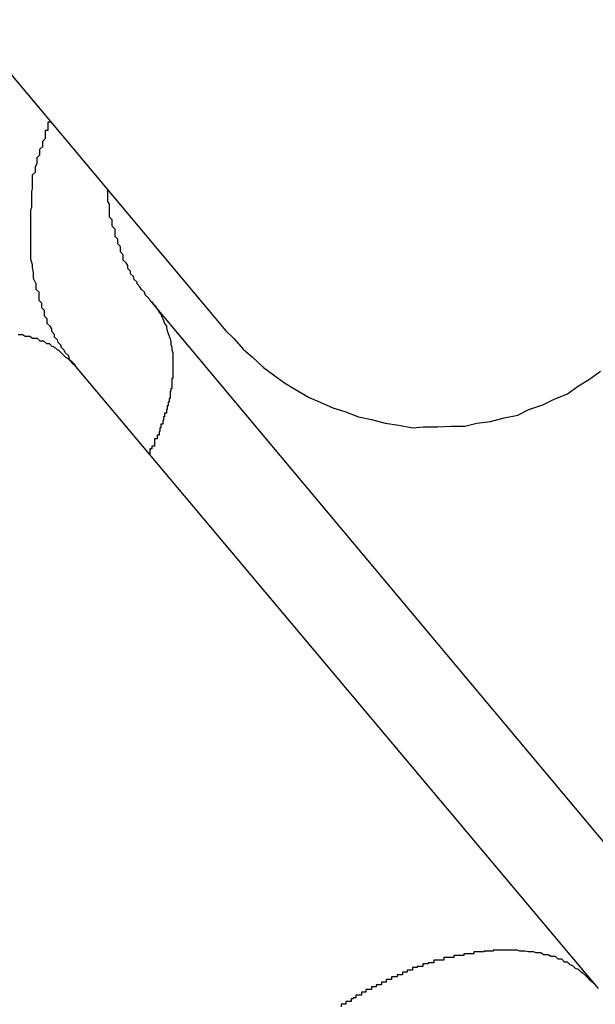
# Model space of a CAD drawing. Extents: x -88 to 88, y -25 to 25.
# Drawn here: x 11 to 11, y -15 to -15 of the extents above; entities that cross this region are included whole.
import ezdxf

# ---------------------------------------------------------------- set-up
doc = ezdxf.new("R2010")
doc.units = 0
doc.layers.get('0').update_dxf_attribs({"linetype": 'CONTINUOUS'})

msp = doc.modelspace()

# ---------------------------------------------------------------- linework, layer by layer
at = {"color": 0}
for points in [[(10.825, -14.6848), (10.8945, -14.7677)], [(10.825, -14.6848), (10.8945, -14.7677)], [(10.825, -14.6848), (10.8945, -14.7677)], [(10.825, -14.6848), (10.8945, -14.7677)], [(10.825, -14.6848), (10.8945, -14.7677)], [(10.825, -14.6848), (10.8945, -14.7677)], [(10.825, -14.6848), (10.8945, -14.7677)], [(10.825, -14.6848), (10.8945, -14.7677)], [(10.825, -14.6848), (10.8945, -14.7677)], [(10.825, -14.6848), (10.8945, -14.7677)], [(10.825, -14.6848), (10.8945, -14.7677)], [(10.825, -14.6848), (10.8945, -14.7677)], [(10.825, -14.6848), (10.8945, -14.7677)], [(10.825, -14.6848), (10.8945, -14.7677)], [(10.825, -14.6848), (10.8945, -14.7677)], [(10.825, -14.6848), (10.8945, -14.7677)], [(10.825, -14.6848), (10.8945, -14.7677)], [(10.825, -14.6848), (10.8945, -14.7677)], [(10.825, -14.6848), (10.8945, -14.7677)], [(10.825, -14.6848), (10.8945, -14.7677)], [(10.825, -14.6848), (10.8945, -14.7677)], [(10.8781, -14.7716), (10.8781, -14.7716), (10.878, -14.7714), (10.878, -14.7714), (10.878, -14.7714), (10.878, -14.7714), (10.878, -14.7714), (10.878, -14.7714), (10.878, -14.7714), (10.878, -14.7714), (10.878, -14.7714), (10.878, -14.7714), (10.878, -14.7714), (10.878, -14.7714), (10.878, -14.7714), (10.878, -14.7714), (10.878, -14.7714), (10.878, -14.7714), (10.878, -14.7714), (10.8779, -14.7713), (10.8779, -14.7713), (10.8779, -14.7713), (10.8779, -14.7713), (10.8779, -14.7713), (10.8779, -14.7713), (10.8779, -14.7713), (10.8779, -14.7713), (10.8779, -14.7713), (10.8779, -14.7713), (10.8779, -14.7713), (10.8779, -14.7713), (10.8779, -14.7713), (10.8779, -14.7713), (10.8779, -14.7713), (10.8779, -14.7713), (10.8779, -14.7713), (10.8777, -14.7711), (10.8777, -14.7711), (10.8777, -14.7711), (10.8777, -14.7711), (10.8777, -14.7711), (10.8777, -14.7711), (10.8777, -14.7711), (10.8777, -14.7711), (10.8777, -14.7711), (10.8777, -14.7711), (10.8777, -14.7711), (10.8777, -14.7711), (10.8777, -14.7711), (10.8777, -14.7711), (10.8777, -14.7711), (10.8777, -14.7711), (10.8777, -14.7711), (10.8774, -14.7708), (10.8774, -14.7708), (10.8774, -14.7708), (10.8774, -14.7708), (10.8774, -14.7708), (10.8774, -14.7708), (10.8774, -14.7708), (10.8774, -14.7708), (10.8774, -14.7706), (10.8774, -14.7706), (10.8774, -14.7706), (10.8774, -14.7706), (10.8774, -14.7706), (10.8774, -14.7706), (10.8774, -14.7706), (10.8774, -14.7706), (10.8774, -14.7706), (10.8773, -14.7704), (10.8773, -14.7704), (10.8773, -14.7704), (10.8773, -14.7704), (10.8773, -14.7704), (10.8773, -14.7704), (10.8773, -14.7704), (10.8773, -14.7704), (10.8773, -14.7704), (10.8773, -14.7704), (10.8773, -14.7704), (10.8773, -14.7704), (10.8773, -14.7704), (10.8773, -14.7704), (10.8773, -14.7704), (10.8773, -14.7704), (10.8773, -14.7704), (10.877, -14.7701), (10.877, -14.7701), (10.877, -14.7701), (10.877, -14.7701), (10.8768, -14.7698), (10.8768, -14.7698), (10.8768, -14.7698), (10.8768, -14.7698), (10.8765, -14.7695), (10.8765, -14.7695), (10.8765, -14.7695), (10.8765, -14.7695), (10.8765, -14.7693), (10.8765, -14.7693), (10.8765, -14.7693), (10.8765, -14.7693), (10.8765, -14.7693), (10.8762, -14.769), (10.8762, -14.769), (10.8762, -14.769), (10.8762, -14.769), (10.8761, -14.7687), (10.8761, -14.7687), (10.8761, -14.7687), (10.8761, -14.7687), (10.8758, -14.7684), (10.8758, -14.7684), (10.8758, -14.7684), (10.8758, -14.7684), (10.8758, -14.7681), (10.8758, -14.7681), (10.8758, -14.7681), (10.8758, -14.7681), (10.8758, -14.7681), (10.8755, -14.7678), (10.8755, -14.7675), (10.8753, -14.7672), (10.8753, -14.7672), (10.875, -14.7669), (10.875, -14.7667), (10.875, -14.7664), (10.875, -14.7664), (10.8747, -14.7661), (10.8747, -14.7658), (10.8747, -14.7655), (10.8747, -14.7655), (10.8744, -14.7652), (10.8744, -14.765), (10.8744, -14.7647), (10.8744, -14.7647), (10.8744, -14.7647), (10.8741, -14.7644), (10.8741, -14.7644), (10.8741, -14.7641), (10.8741, -14.7641), (10.8741, -14.7638), (10.8741, -14.7638), (10.8741, -14.7635), (10.8741, -14.7635), (10.8738, -14.7632), (10.8738, -14.7632), (10.8738, -14.7629), (10.8738, -14.7629), (10.8738, -14.7626), (10.8738, -14.7626), (10.8738, -14.7626), (10.8738, -14.7626), (10.8738, -14.7626), (10.8735, -14.762), (10.8735, -14.7614), (10.8734, -14.7608), (10.8734, -14.7605), (10.8732, -14.7599), (10.8732, -14.7595), (10.8732, -14.7589), (10.8732, -14.7586), (10.8732, -14.758), (10.8732, -14.7574), (10.8732, -14.7568), (10.8732, -14.7563), (10.8732, -14.7557), (10.8732, -14.7551), (10.8732, -14.7545), (10.8733, -14.7542), (10.8733, -14.7542), (10.8733, -14.7536), (10.8733, -14.7531), (10.8733, -14.7525), (10.8734, -14.7522), (10.8734, -14.7516), (10.8734, -14.7513), (10.8734, -14.7507), (10.8737, -14.7504), (10.8737, -14.7498), (10.8739, -14.7494), (10.8739, -14.7488), (10.8742, -14.7485), (10.8742, -14.7479), (10.8745, -14.7476), (10.8745, -14.747), (10.8748, -14.7467), (10.8748, -14.7467), (10.8748, -14.7464), (10.8748, -14.7464), (10.8748, -14.7461), (10.8748, -14.7461), (10.8748, -14.7458), (10.8748, -14.7458), (10.8748, -14.7458), (10.8751, -14.7458), (10.8751, -14.7455), (10.8751, -14.7455), (10.8751, -14.7452), (10.8751, -14.7452), (10.8751, -14.7449), (10.8751, -14.7449), (10.8751, -14.7449), (10.8754, -14.7449)], [(10.8864, -14.7646), (10.8864, -14.7646), (10.8863, -14.7645), (10.8863, -14.7645), (10.8863, -14.7645), (10.8863, -14.7645), (10.8863, -14.7645), (10.8863, -14.7645), (10.8863, -14.7645), (10.8863, -14.7645), (10.8863, -14.7645), (10.8863, -14.7645), (10.8863, -14.7645), (10.8863, -14.7645), (10.8863, -14.7645), (10.8863, -14.7645), (10.8863, -14.7645), (10.8863, -14.7645), (10.8863, -14.7645), (10.8862, -14.7643), (10.8862, -14.7643), (10.8862, -14.7643), (10.8862, -14.7643), (10.8862, -14.7643), (10.8862, -14.7643), (10.8862, -14.7643), (10.8862, -14.7643), (10.8862, -14.7643), (10.8862, -14.7643), (10.8862, -14.7643), (10.8862, -14.7643), (10.8862, -14.7643), (10.8862, -14.7643), (10.8862, -14.7643), (10.8862, -14.7643), (10.8862, -14.7643), (10.886, -14.7641), (10.886, -14.7641), (10.886, -14.7641), (10.886, -14.7641), (10.886, -14.7641), (10.886, -14.7641), (10.886, -14.7641), (10.886, -14.7641), (10.886, -14.7641), (10.886, -14.7641), (10.886, -14.7641), (10.886, -14.7641), (10.886, -14.7641), (10.886, -14.7641), (10.886, -14.7641), (10.886, -14.7641), (10.886, -14.7641), (10.8857, -14.7638), (10.8857, -14.7638), (10.8857, -14.7638), (10.8857, -14.7638), (10.8857, -14.7638), (10.8857, -14.7638), (10.8857, -14.7638), (10.8857, -14.7638), (10.8857, -14.7637), (10.8857, -14.7637), (10.8857, -14.7637), (10.8857, -14.7637), (10.8857, -14.7637), (10.8857, -14.7637), (10.8857, -14.7637), (10.8857, -14.7637), (10.8857, -14.7637), (10.8856, -14.7635), (10.8856, -14.7635), (10.8856, -14.7635), (10.8856, -14.7635), (10.8856, -14.7635), (10.8856, -14.7635), (10.8856, -14.7635), (10.8856, -14.7635), (10.8856, -14.7635), (10.8856, -14.7635), (10.8856, -14.7635), (10.8856, -14.7635), (10.8856, -14.7635), (10.8856, -14.7635), (10.8856, -14.7635), (10.8856, -14.7635), (10.8856, -14.7635), (10.8853, -14.7632), (10.8853, -14.7632), (10.8853, -14.7632), (10.8853, -14.7632), (10.8851, -14.7629), (10.8851, -14.7629), (10.8851, -14.7629), (10.8851, -14.7629), (10.8848, -14.7626), (10.8848, -14.7626), (10.8848, -14.7626), (10.8848, -14.7626), (10.8848, -14.7624), (10.8848, -14.7624), (10.8848, -14.7624), (10.8848, -14.7624), (10.8848, -14.7624), (10.8845, -14.7621), (10.8845, -14.7621), (10.8845, -14.7621), (10.8845, -14.7621), (10.8844, -14.7618), (10.8844, -14.7618), (10.8844, -14.7618), (10.8844, -14.7618), (10.8841, -14.7615), (10.8841, -14.7615), (10.8841, -14.7615), (10.8841, -14.7615), (10.8841, -14.7612), (10.8841, -14.7612), (10.8841, -14.7612), (10.8841, -14.7612), (10.8841, -14.7612), (10.8838, -14.7609), (10.8838, -14.7606), (10.8836, -14.7603), (10.8836, -14.7603), (10.8833, -14.76), (10.8833, -14.7597), (10.8833, -14.7594), (10.8833, -14.7594), (10.883, -14.7591), (10.883, -14.7588), (10.883, -14.7585), (10.883, -14.7585), (10.8827, -14.7582), (10.8827, -14.758), (10.8827, -14.7577), (10.8827, -14.7577), (10.8827, -14.7577), (10.8824, -14.7574), (10.8824, -14.7574), (10.8824, -14.7571), (10.8824, -14.7571), (10.8824, -14.7568), (10.8824, -14.7568), (10.8824, -14.7566), (10.8824, -14.7566), (10.8821, -14.7563), (10.8821, -14.7563), (10.8821, -14.756), (10.8821, -14.756), (10.8821, -14.7557), (10.8821, -14.7557), (10.8821, -14.7556), (10.8821, -14.7556), (10.8821, -14.7556), (10.8818, -14.7553), (10.8818, -14.755), (10.8818, -14.7547), (10.8818, -14.7547), (10.8818, -14.7544), (10.8818, -14.7542), (10.8818, -14.7539), (10.8818, -14.7539), (10.8816, -14.7536), (10.8816, -14.7533), (10.8816, -14.753), (10.8816, -14.753), (10.8816, -14.7527), (10.8816, -14.7526), (10.8816, -14.7523), (10.8816, -14.7523)], [(10.8864, -14.7646), (10.8866, -14.7648), (10.8866, -14.7648), (10.8866, -14.7648), (10.8866, -14.7648), (10.8866, -14.7648), (10.8866, -14.7648), (10.8866, -14.7648), (10.8866, -14.7648), (10.8866, -14.7648), (10.8866, -14.7648), (10.8866, -14.7648), (10.8866, -14.7648), (10.8866, -14.7648), (10.8866, -14.7648), (10.8866, -14.7648), (10.8866, -14.7648), (10.8866, -14.7648), (10.8868, -14.765), (10.8868, -14.765), (10.8868, -14.765), (10.8868, -14.765), (10.8868, -14.765), (10.8868, -14.765), (10.8868, -14.765), (10.8868, -14.765), (10.8868, -14.765), (10.8868, -14.765), (10.8868, -14.765), (10.8868, -14.765), (10.8868, -14.765), (10.8868, -14.765), (10.8868, -14.765), (10.8868, -14.765), (10.8868, -14.765), (10.8869, -14.7652), (10.8869, -14.7652), (10.8869, -14.7652), (10.8869, -14.7652), (10.8869, -14.7652), (10.8869, -14.7652), (10.8869, -14.7652), (10.8869, -14.7652), (10.8869, -14.7652), (10.8869, -14.7652), (10.8869, -14.7652), (10.8869, -14.7652), (10.8869, -14.7652), (10.8869, -14.7652), (10.8869, -14.7652), (10.8869, -14.7652), (10.8869, -14.7652), (10.8871, -14.7655), (10.8871, -14.7655), (10.8871, -14.7655), (10.8871, -14.7655), (10.8871, -14.7655), (10.8871, -14.7655), (10.8871, -14.7655), (10.8871, -14.7655), (10.8871, -14.7655), (10.8871, -14.7655), (10.8871, -14.7655), (10.8871, -14.7655), (10.8871, -14.7655), (10.8871, -14.7655), (10.8871, -14.7655), (10.8871, -14.7655), (10.8871, -14.7655), (10.8872, -14.7657), (10.8872, -14.7657), (10.8872, -14.7657), (10.8872, -14.7657), (10.8872, -14.7657), (10.8872, -14.7657), (10.8872, -14.7657), (10.8872, -14.7657), (10.8872, -14.7657), (10.8872, -14.7657), (10.8872, -14.7657), (10.8872, -14.7657), (10.8872, -14.7657), (10.8872, -14.7657), (10.8872, -14.7657), (10.8872, -14.7657), (10.8872, -14.7657), (10.8874, -14.7659), (10.8874, -14.7659), (10.8874, -14.7659), (10.8874, -14.7659), (10.8874, -14.7659), (10.8874, -14.7659), (10.8874, -14.7659), (10.8874, -14.7659), (10.8874, -14.7659), (10.8874, -14.7659), (10.8874, -14.7659), (10.8874, -14.7659), (10.8874, -14.7659), (10.8874, -14.7659), (10.8874, -14.7659), (10.8874, -14.7659), (10.8874, -14.7659), (10.8875, -14.7662), (10.8875, -14.7662), (10.8875, -14.7662), (10.8875, -14.7662), (10.8875, -14.7662), (10.8875, -14.7662), (10.8875, -14.7662), (10.8875, -14.7662), (10.8875, -14.7662), (10.8875, -14.7662), (10.8875, -14.7662), (10.8875, -14.7662), (10.8875, -14.7662), (10.8875, -14.7662), (10.8875, -14.7662), (10.8875, -14.7662), (10.8875, -14.7662), (10.8876, -14.7664), (10.8876, -14.7664), (10.8876, -14.7664), (10.8876, -14.7664), (10.8876, -14.7664), (10.8876, -14.7664), (10.8876, -14.7664), (10.8876, -14.7664), (10.8876, -14.7664), (10.8876, -14.7664), (10.8876, -14.7664), (10.8876, -14.7664), (10.8876, -14.7664), (10.8876, -14.7664), (10.8876, -14.7664), (10.8876, -14.7664), (10.8876, -14.7664), (10.8877, -14.7666), (10.8877, -14.7666), (10.8877, -14.7666), (10.8877, -14.7666), (10.8877, -14.7666), (10.8877, -14.7666), (10.8877, -14.7666), (10.8877, -14.7666), (10.8877, -14.7666), (10.8877, -14.7666), (10.8877, -14.7666), (10.8877, -14.7666), (10.8877, -14.7666), (10.8877, -14.7666), (10.8877, -14.7666), (10.8877, -14.7666), (10.8877, -14.7666), (10.8878, -14.7669), (10.8878, -14.7669), (10.8878, -14.7669), (10.8878, -14.7669), (10.8878, -14.7669), (10.8878, -14.7669), (10.8878, -14.7669), (10.8878, -14.7669), (10.8878, -14.7669), (10.8878, -14.7669), (10.8878, -14.7669), (10.8878, -14.7669), (10.8878, -14.7669), (10.8878, -14.7669), (10.8878, -14.7669), (10.8878, -14.7669), (10.8878, -14.7669), (10.888, -14.7672), (10.888, -14.7672), (10.888, -14.7672), (10.888, -14.7672), (10.888, -14.7672), (10.888, -14.7672), (10.888, -14.7672), (10.888, -14.7672), (10.888, -14.7672), (10.888, -14.7672), (10.888, -14.7672), (10.888, -14.7672), (10.888, -14.7672), (10.888, -14.7672), (10.888, -14.7672), (10.888, -14.7672), (10.888, -14.7672), (10.888, -14.7674), (10.888, -14.7674), (10.888, -14.7674), (10.888, -14.7674), (10.888, -14.7674), (10.888, -14.7674), (10.888, -14.7674), (10.888, -14.7674), (10.888, -14.7674), (10.888, -14.7674), (10.888, -14.7674), (10.888, -14.7674), (10.888, -14.7674), (10.888, -14.7674), (10.888, -14.7674), (10.888, -14.7674), (10.888, -14.7674), (10.8881, -14.7677), (10.8881, -14.7677), (10.8881, -14.7677), (10.8881, -14.7677), (10.8881, -14.7677), (10.8881, -14.7677), (10.8881, -14.7677), (10.8881, -14.7677), (10.8881, -14.7677), (10.8881, -14.7677), (10.8881, -14.7677), (10.8881, -14.7677), (10.8881, -14.7677), (10.8881, -14.7677), (10.8881, -14.7677), (10.8881, -14.7677), (10.8881, -14.7677), (10.8882, -14.768), (10.8882, -14.768), (10.8882, -14.768), (10.8882, -14.768), (10.8882, -14.768), (10.8882, -14.768), (10.8882, -14.768), (10.8882, -14.768), (10.8882, -14.768), (10.8882, -14.768), (10.8882, -14.768), (10.8882, -14.768), (10.8882, -14.768), (10.8882, -14.768), (10.8882, -14.768), (10.8882, -14.768), (10.8882, -14.768), (10.8883, -14.7683), (10.8883, -14.7683), (10.8883, -14.7683), (10.8883, -14.7683), (10.8883, -14.7683), (10.8883, -14.7683), (10.8883, -14.7683), (10.8883, -14.7683), (10.8883, -14.7683), (10.8883, -14.7683), (10.8883, -14.7683), (10.8883, -14.7683), (10.8883, -14.7683), (10.8883, -14.7683), (10.8883, -14.7683), (10.8883, -14.7683), (10.8883, -14.7683), (10.8884, -14.7686), (10.8884, -14.7686), (10.8884, -14.7686), (10.8884, -14.7686), (10.8884, -14.7686), (10.8884, -14.7686), (10.8884, -14.7686), (10.8884, -14.7686), (10.8884, -14.7686), (10.8884, -14.7686), (10.8884, -14.7686), (10.8884, -14.7686), (10.8884, -14.7686), (10.8884, -14.7686), (10.8884, -14.7686), (10.8884, -14.7686), (10.8884, -14.7686), (10.8885, -14.7689), (10.8885, -14.7689), (10.8885, -14.7689), (10.8885, -14.7689), (10.8885, -14.7689), (10.8885, -14.7689), (10.8885, -14.7689), (10.8885, -14.7689), (10.8885, -14.7689), (10.8885, -14.7689), (10.8885, -14.7689), (10.8885, -14.7689), (10.8885, -14.7689), (10.8885, -14.7689), (10.8885, -14.7689), (10.8885, -14.7689), (10.8885, -14.7689), (10.8885, -14.7692), (10.8885, -14.7692), (10.8885, -14.7692), (10.8885, -14.7692), (10.8885, -14.7692), (10.8885, -14.7692), (10.8885, -14.7692), (10.8885, -14.7692), (10.8885, -14.7692), (10.8885, -14.7692), (10.8885, -14.7692), (10.8885, -14.7692), (10.8885, -14.7692), (10.8885, -14.7692), (10.8885, -14.7692), (10.8885, -14.7692), (10.8885, -14.7692), (10.8886, -14.7695), (10.8886, -14.7695), (10.8886, -14.7695), (10.8886, -14.7695), (10.8886, -14.7695), (10.8886, -14.7695), (10.8886, -14.7695), (10.8886, -14.7695), (10.8886, -14.7695), (10.8886, -14.7695), (10.8886, -14.7695), (10.8886, -14.7695), (10.8886, -14.7695), (10.8886, -14.7695), (10.8886, -14.7695), (10.8886, -14.7695), (10.8886, -14.7695), (10.8886, -14.7698), (10.8886, -14.7698), (10.8886, -14.7698), (10.8886, -14.7698), (10.8886, -14.7698), (10.8886, -14.7698), (10.8886, -14.7698), (10.8886, -14.7698), (10.8886, -14.7698), (10.8886, -14.7698), (10.8886, -14.7698), (10.8886, -14.7698), (10.8886, -14.7698), (10.8886, -14.7698), (10.8886, -14.7698), (10.8886, -14.7698), (10.8886, -14.7698), (10.8887, -14.7701), (10.8887, -14.7701), (10.8887, -14.7701), (10.8887, -14.7701), (10.8887, -14.7701), (10.8887, -14.7701), (10.8887, -14.7701), (10.8887, -14.7701), (10.8887, -14.7701), (10.8887, -14.7701), (10.8887, -14.7701), (10.8887, -14.7701), (10.8887, -14.7701), (10.8887, -14.7701), (10.8887, -14.7701), (10.8887, -14.7701), (10.8887, -14.7701), (10.8887, -14.7704), (10.8887, -14.7704), (10.8887, -14.7704), (10.8887, -14.7704), (10.8887, -14.7704), (10.8887, -14.7704), (10.8887, -14.7704), (10.8887, -14.7704), (10.8887, -14.7704), (10.8887, -14.7705), (10.8887, -14.7705), (10.8887, -14.7705), (10.8887, -14.7705), (10.8887, -14.7705), (10.8887, -14.7705), (10.8887, -14.7705), (10.8887, -14.7705), (10.8887, -14.7708), (10.8887, -14.7708), (10.8887, -14.7708), (10.8887, -14.7708), (10.8887, -14.7708), (10.8887, -14.7708), (10.8887, -14.7708), (10.8887, -14.7708), (10.8887, -14.7708), (10.8887, -14.7708), (10.8887, -14.7708), (10.8887, -14.7708), (10.8887, -14.7708), (10.8887, -14.7708), (10.8887, -14.7708), (10.8887, -14.7708), (10.8887, -14.7708), (10.8887, -14.7711), (10.8887, -14.7711), (10.8887, -14.7711), (10.8887, -14.7711), (10.8887, -14.7711), (10.8887, -14.7711), (10.8887, -14.7711), (10.8887, -14.7711), (10.8887, -14.7711), (10.8887, -14.7711), (10.8887, -14.7711), (10.8887, -14.7711), (10.8887, -14.7711), (10.8887, -14.7711), (10.8887, -14.7711), (10.8887, -14.7711), (10.8887, -14.7711), (10.8887, -14.7714), (10.8887, -14.7714), (10.8887, -14.7714), (10.8887, -14.7714), (10.8887, -14.7714), (10.8887, -14.7714), (10.8887, -14.7714), (10.8887, -14.7714), (10.8887, -14.7714), (10.8887, -14.7715), (10.8887, -14.7715), (10.8887, -14.7715), (10.8887, -14.7715), (10.8887, -14.7715), (10.8887, -14.7715), (10.8887, -14.7715), (10.8887, -14.7715), (10.8887, -14.7718), (10.8887, -14.7718), (10.8887, -14.7718), (10.8887, -14.7718), (10.8887, -14.7718), (10.8887, -14.7718), (10.8887, -14.7718), (10.8887, -14.7718), (10.8887, -14.7718), (10.8887, -14.7718), (10.8887, -14.7718), (10.8887, -14.7718), (10.8887, -14.7718), (10.8887, -14.7718), (10.8887, -14.7718), (10.8887, -14.7718), (10.8887, -14.7718), (10.8887, -14.7721), (10.8887, -14.7721), (10.8887, -14.7721), (10.8887, -14.7721), (10.8887, -14.7721), (10.8887, -14.7721), (10.8887, -14.7721), (10.8887, -14.7721), (10.8887, -14.7721), (10.8887, -14.7722), (10.8887, -14.7722), (10.8887, -14.7722), (10.8887, -14.7722), (10.8887, -14.7722), (10.8887, -14.7722), (10.8887, -14.7722), (10.8887, -14.7722), (10.8887, -14.7725), (10.8887, -14.7725), (10.8887, -14.7725), (10.8887, -14.7725), (10.8887, -14.7725), (10.8887, -14.7725), (10.8887, -14.7725), (10.8887, -14.7725), (10.8887, -14.7725), (10.8887, -14.7726), (10.8887, -14.7726), (10.8887, -14.7726), (10.8887, -14.7726), (10.8887, -14.7726), (10.8887, -14.7726), (10.8887, -14.7726), (10.8887, -14.7726), (10.8887, -14.7729), (10.8887, -14.7729), (10.8886, -14.7729), (10.8886, -14.7729), (10.8886, -14.7729), (10.8886, -14.7729), (10.8886, -14.7729), (10.8886, -14.7729), (10.8886, -14.7729), (10.8886, -14.7729), (10.8886, -14.7729), (10.8886, -14.7729), (10.8886, -14.7729), (10.8886, -14.7729), (10.8886, -14.7729), (10.8886, -14.7729), (10.8886, -14.7729), (10.8886, -14.7732), (10.8886, -14.7732), (10.8886, -14.7732), (10.8886, -14.7732), (10.8886, -14.7732), (10.8886, -14.7732), (10.8886, -14.7732), (10.8886, -14.7732), (10.8886, -14.7732), (10.8886, -14.7733), (10.8886, -14.7733), (10.8886, -14.7733), (10.8886, -14.7733), (10.8886, -14.7733), (10.8886, -14.7733), (10.8886, -14.7733), (10.8886, -14.7733), (10.8886, -14.7736), (10.8886, -14.7736), (10.8886, -14.7736), (10.8886, -14.7736), (10.8886, -14.7736), (10.8886, -14.7736), (10.8886, -14.7736), (10.8886, -14.7736), (10.8886, -14.7736), (10.8886, -14.7737), (10.8886, -14.7737), (10.8886, -14.7737), (10.8886, -14.7737), (10.8886, -14.7737), (10.8886, -14.7737), (10.8886, -14.7737), (10.8886, -14.7737), (10.8886, -14.774), (10.8886, -14.774), (10.8885, -14.774), (10.8885, -14.774), (10.8885, -14.774), (10.8885, -14.774), (10.8885, -14.774), (10.8885, -14.774), (10.8885, -14.774), (10.8885, -14.774), (10.8885, -14.774), (10.8885, -14.774), (10.8885, -14.774), (10.8885, -14.774), (10.8885, -14.774), (10.8885, -14.774), (10.8885, -14.774), (10.8885, -14.7743), (10.8885, -14.7743), (10.8884, -14.7743), (10.8884, -14.7743), (10.8884, -14.7743), (10.8884, -14.7743), (10.8884, -14.7743), (10.8884, -14.7743), (10.8884, -14.7743), (10.8884, -14.7744), (10.8884, -14.7744), (10.8884, -14.7744), (10.8884, -14.7744), (10.8884, -14.7744), (10.8884, -14.7744), (10.8884, -14.7744), (10.8884, -14.7744), (10.8884, -14.7747), (10.8884, -14.7747), (10.8884, -14.7747), (10.8884, -14.7747), (10.8884, -14.7747), (10.8884, -14.7747), (10.8884, -14.7747), (10.8884, -14.7747), (10.8884, -14.7747), (10.8884, -14.7748), (10.8884, -14.7748), (10.8884, -14.7748), (10.8884, -14.7748), (10.8884, -14.7748), (10.8884, -14.7748), (10.8884, -14.7748), (10.8884, -14.7748), (10.8884, -14.7751), (10.8884, -14.7751), (10.8883, -14.7751), (10.8883, -14.7751), (10.8883, -14.7751), (10.8883, -14.7751), (10.8883, -14.7751), (10.8883, -14.7751), (10.8883, -14.7751), (10.8883, -14.7752), (10.8883, -14.7752), (10.8883, -14.7752), (10.8883, -14.7752), (10.8883, -14.7752), (10.8883, -14.7752), (10.8883, -14.7752), (10.8883, -14.7752), (10.8883, -14.7755), (10.8883, -14.7755), (10.8882, -14.7755), (10.8882, -14.7755), (10.8882, -14.7755), (10.8882, -14.7755), (10.8882, -14.7755), (10.8882, -14.7755), (10.8882, -14.7755), (10.8882, -14.7756), (10.8882, -14.7756), (10.8882, -14.7756), (10.8882, -14.7756), (10.8882, -14.7756), (10.8882, -14.7756), (10.8882, -14.7756), (10.8882, -14.7756), (10.8882, -14.7759), (10.8882, -14.7759), (10.8881, -14.7759), (10.8881, -14.7759), (10.8881, -14.7759), (10.8881, -14.7759), (10.8881, -14.7759), (10.8881, -14.7759), (10.8881, -14.7759), (10.8881, -14.776), (10.8881, -14.776), (10.8881, -14.776), (10.8881, -14.776), (10.8881, -14.776), (10.8881, -14.776), (10.8881, -14.776), (10.8881, -14.776), (10.8881, -14.7763), (10.8881, -14.7763), (10.888, -14.7763), (10.888, -14.7763), (10.888, -14.7763), (10.888, -14.7763), (10.888, -14.7763), (10.888, -14.7763), (10.888, -14.7763), (10.888, -14.7764), (10.888, -14.7764), (10.888, -14.7764), (10.888, -14.7764), (10.888, -14.7764), (10.888, -14.7764), (10.888, -14.7764), (10.888, -14.7764), (10.888, -14.7767), (10.888, -14.7767), (10.8878, -14.7767), (10.8878, -14.7767), (10.8878, -14.7767), (10.8878, -14.7767), (10.8878, -14.7767), (10.8878, -14.7767), (10.8878, -14.7767), (10.8878, -14.7768), (10.8878, -14.7768), (10.8878, -14.7768), (10.8878, -14.7768), (10.8878, -14.7768), (10.8878, -14.7768), (10.8878, -14.7768), (10.8878, -14.7768), (10.8878, -14.7771), (10.8878, -14.7771), (10.8877, -14.7771), (10.8877, -14.7771), (10.8877, -14.7771), (10.8877, -14.7771), (10.8877, -14.7771), (10.8877, -14.7771), (10.8877, -14.7771), (10.8877, -14.7772), (10.8877, -14.7772), (10.8877, -14.7772), (10.8877, -14.7772), (10.8877, -14.7772), (10.8877, -14.7772), (10.8877, -14.7772), (10.8877, -14.7772), (10.8877, -14.7775), (10.8877, -14.7775), (10.8876, -14.7775), (10.8876, -14.7775), (10.8876, -14.7775), (10.8876, -14.7775), (10.8876, -14.7775), (10.8876, -14.7775), (10.8876, -14.7775), (10.8876, -14.7776), (10.8876, -14.7776), (10.8876, -14.7776), (10.8876, -14.7776), (10.8876, -14.7776), (10.8876, -14.7776), (10.8876, -14.7776), (10.8876, -14.7776), (10.8876, -14.7779), (10.8876, -14.7779), (10.8874, -14.7779), (10.8874, -14.7779), (10.8874, -14.7779), (10.8874, -14.7779), (10.8874, -14.7779), (10.8874, -14.7779), (10.8874, -14.7779), (10.8874, -14.778), (10.8874, -14.778), (10.8874, -14.778), (10.8874, -14.778), (10.8874, -14.778), (10.8874, -14.778), (10.8874, -14.778), (10.8874, -14.778), (10.8874, -14.7783), (10.8874, -14.7783), (10.8873, -14.7783), (10.8873, -14.7783), (10.8873, -14.7783), (10.8873, -14.7783), (10.8873, -14.7783), (10.8873, -14.7783), (10.8873, -14.7783), (10.8873, -14.7784), (10.8873, -14.7784), (10.8873, -14.7784), (10.8873, -14.7784), (10.8873, -14.7784), (10.8873, -14.7784), (10.8873, -14.7784), (10.8873, -14.7784), (10.8873, -14.7787), (10.8873, -14.7787), (10.8872, -14.7787), (10.8872, -14.7787), (10.8872, -14.7787), (10.8872, -14.7787), (10.8872, -14.7787), (10.8872, -14.7787), (10.8872, -14.7787), (10.8872, -14.7788), (10.8872, -14.7788), (10.8872, -14.7788), (10.8872, -14.7788), (10.8872, -14.7788), (10.8872, -14.7788), (10.8872, -14.7788), (10.8872, -14.7788), (10.8872, -14.7791), (10.8872, -14.7791), (10.887, -14.7791), (10.887, -14.7791), (10.887, -14.7791), (10.887, -14.7791), (10.887, -14.7791), (10.887, -14.7791), (10.887, -14.7791), (10.887, -14.7792), (10.887, -14.7792), (10.887, -14.7792), (10.887, -14.7792), (10.887, -14.7792), (10.887, -14.7792), (10.887, -14.7792), (10.887, -14.7792), (10.887, -14.7795), (10.887, -14.7795), (10.8867, -14.7795), (10.8867, -14.7795), (10.8867, -14.7795), (10.8867, -14.7795), (10.8867, -14.7795), (10.8867, -14.7795), (10.8867, -14.7795), (10.8867, -14.7798), (10.8867, -14.7798), (10.8867, -14.7798), (10.8867, -14.7798), (10.8867, -14.78), (10.8867, -14.78), (10.8867, -14.78), (10.8867, -14.78), (10.8867, -14.7803), (10.8867, -14.7803), (10.8864, -14.7803), (10.8864, -14.7803), (10.8864, -14.7803), (10.8864, -14.7803), (10.8864, -14.7803), (10.8864, -14.7803), (10.8864, -14.7803), (10.8864, -14.7806), (10.8862, -14.7806), (10.8862, -14.7806), (10.8862, -14.7806), (10.8862, -14.7809), (10.8862, -14.7809), (10.8862, -14.7809), (10.8862, -14.7809), (10.8862, -14.7812)], [(10.8864, -14.7646), (10.8864, -14.7646)], [(10.943, -14.8321), (10.8864, -14.7646)], [(10.943, -14.8321), (10.8864, -14.7646)], [(10.943, -14.8321), (10.8864, -14.7646)], [(10.943, -14.8321), (10.8864, -14.7646)], [(10.943, -14.8321), (10.8864, -14.7646)], [(10.943, -14.8321), (10.8864, -14.7646)], [(10.943, -14.8321), (10.8864, -14.7646)], [(10.943, -14.8321), (10.8864, -14.7646)], [(10.943, -14.8321), (10.8864, -14.7646)], [(10.943, -14.8321), (10.8864, -14.7646)], [(10.943, -14.8321), (10.8864, -14.7646)], [(10.943, -14.8321), (10.8864, -14.7646)], [(10.943, -14.8321), (10.8864, -14.7646)], [(10.943, -14.8321), (10.8864, -14.7646)], [(10.943, -14.8321), (10.8864, -14.7646)], [(10.943, -14.8321), (10.8864, -14.7646)], [(10.943, -14.8321), (10.8864, -14.7646)], [(10.943, -14.8321), (10.8864, -14.7646)], [(10.943, -14.8321), (10.8864, -14.7646)], [(10.943, -14.8321), (10.8864, -14.7646)], [(10.943, -14.8321), (10.8864, -14.7646)], [(10.8718, -14.7681), (10.8721, -14.7681), (10.8721, -14.7681), (10.8721, -14.7681), (10.8721, -14.7681), (10.8723, -14.7681), (10.8723, -14.7681), (10.8723, -14.7681), (10.8723, -14.7681), (10.8726, -14.7683), (10.8726, -14.7683), (10.8726, -14.7683), (10.8726, -14.7683), (10.8726, -14.7683), (10.8726, -14.7683), (10.8726, -14.7683), (10.8726, -14.7683), (10.8726, -14.7683), (10.8729, -14.7683), (10.8729, -14.7683), (10.8729, -14.7683), (10.8729, -14.7683), (10.8731, -14.7683), (10.8731, -14.7683), (10.8731, -14.7683), (10.8731, -14.7683), (10.8734, -14.7685), (10.8734, -14.7685), (10.8734, -14.7685), (10.8734, -14.7685), (10.8734, -14.7685), (10.8734, -14.7685), (10.8734, -14.7685), (10.8734, -14.7685), (10.8734, -14.7685), (10.8737, -14.7685), (10.8737, -14.7685), (10.8737, -14.7685), (10.8737, -14.7685), (10.8739, -14.7685), (10.8739, -14.7685), (10.8739, -14.7685), (10.8739, -14.7685), (10.8742, -14.7688), (10.8742, -14.7688), (10.8742, -14.7688), (10.8742, -14.7688), (10.8742, -14.7688), (10.8742, -14.7688), (10.8742, -14.7688), (10.8742, -14.7688), (10.8742, -14.7688), (10.8745, -14.7688), (10.8745, -14.7688), (10.8745, -14.7688), (10.8745, -14.7688), (10.8746, -14.7688), (10.8746, -14.7688), (10.8746, -14.7688), (10.8746, -14.7688), (10.8749, -14.7691), (10.8749, -14.7691), (10.8749, -14.7691), (10.8749, -14.7691), (10.8749, -14.7691), (10.8749, -14.7691), (10.8749, -14.7691), (10.8749, -14.7691), (10.8749, -14.7691), (10.8752, -14.7691), (10.8752, -14.7691), (10.8752, -14.7691), (10.8752, -14.7691), (10.8752, -14.7691), (10.8752, -14.7691), (10.8752, -14.7691), (10.8752, -14.7691), (10.8755, -14.7694), (10.8755, -14.7694), (10.8755, -14.7694), (10.8755, -14.7694), (10.8755, -14.7694), (10.8755, -14.7694), (10.8755, -14.7694), (10.8755, -14.7694), (10.8755, -14.7694), (10.8758, -14.7695), (10.8758, -14.7695), (10.8758, -14.7695), (10.8758, -14.7695), (10.8758, -14.7695), (10.8758, -14.7695), (10.8758, -14.7695), (10.8758, -14.7695), (10.8761, -14.7698), (10.8761, -14.7698), (10.8761, -14.7698), (10.8761, -14.7698), (10.8761, -14.7698), (10.8762, -14.7698), (10.8762, -14.7698), (10.8762, -14.7698), (10.8762, -14.7698), (10.8765, -14.7701), (10.8765, -14.7701), (10.8765, -14.7701), (10.8765, -14.7701), (10.8767, -14.7703), (10.8767, -14.7703), (10.8767, -14.7703), (10.8767, -14.7703), (10.877, -14.7706), (10.877, -14.7706), (10.877, -14.7706), (10.877, -14.7706), (10.877, -14.7706), (10.8772, -14.7707), (10.8772, -14.7707), (10.8772, -14.7707), (10.8772, -14.7707), (10.8775, -14.771), (10.8775, -14.771), (10.8775, -14.771), (10.8775, -14.771), (10.8778, -14.7713), (10.8778, -14.7713), (10.8778, -14.7713), (10.8778, -14.7713), (10.8781, -14.7716)], [(10.8945, -14.7677), (10.8945, -14.7677)], [(10.8945, -14.7677), (10.8945, -14.7677), (10.8954, -14.7686), (10.8964, -14.7697), (10.8974, -14.7706), (10.8986, -14.7717), (10.8997, -14.7725), (10.9009, -14.7734), (10.9021, -14.7741), (10.9036, -14.775), (10.9048, -14.7755), (10.9062, -14.7761), (10.9075, -14.7765), (10.909, -14.7771), (10.9104, -14.7774), (10.9119, -14.7778), (10.9134, -14.778), (10.9149, -14.7783), (10.9149, -14.7783), (10.9161, -14.7782), (10.9176, -14.7782), (10.9191, -14.7781), (10.9206, -14.7781), (10.9219, -14.7778), (10.9234, -14.7776), (10.9249, -14.7772), (10.9264, -14.7769), (10.9276, -14.7763), (10.9291, -14.7758), (10.9303, -14.7752), (10.9318, -14.7746), (10.933, -14.7737), (10.9342, -14.773), (10.9354, -14.7721)], [(10.8781, -14.7716), (10.8781, -14.7716)], [(10.9348, -14.839), (10.8781, -14.7716)], [(10.9348, -14.839), (10.8781, -14.7716)], [(10.9348, -14.839), (10.8781, -14.7716)], [(10.9348, -14.839), (10.8781, -14.7716)], [(10.9348, -14.839), (10.8781, -14.7716)], [(10.9348, -14.839), (10.8781, -14.7716)], [(10.9348, -14.839), (10.8781, -14.7716)], [(10.9348, -14.839), (10.8781, -14.7716)], [(10.9348, -14.839), (10.8781, -14.7716)], [(10.9348, -14.839), (10.8781, -14.7716)], [(10.9348, -14.839), (10.8781, -14.7716)], [(10.9348, -14.839), (10.8781, -14.7716)], [(10.9348, -14.839), (10.8781, -14.7716)], [(10.9348, -14.839), (10.8781, -14.7716)], [(10.9348, -14.839), (10.8781, -14.7716)], [(10.9348, -14.839), (10.8781, -14.7716)], [(10.9348, -14.839), (10.8781, -14.7716)], [(10.9348, -14.839), (10.8781, -14.7716)], [(10.9348, -14.839), (10.8781, -14.7716)], [(10.9348, -14.839), (10.8781, -14.7716)], [(10.9348, -14.839), (10.8781, -14.7716)], [(10.9348, -14.839), (10.9343, -14.8386), (10.9343, -14.8386), (10.934, -14.8383), (10.934, -14.8383), (10.934, -14.8383), (10.934, -14.8383), (10.934, -14.8383), (10.934, -14.8383), (10.934, -14.8383), (10.934, -14.8383), (10.9338, -14.8381), (10.9338, -14.8381), (10.9338, -14.8381), (10.9338, -14.8381), (10.9338, -14.8381), (10.9338, -14.8381), (10.9338, -14.8381), (10.9338, -14.8381), (10.9338, -14.8381), (10.9335, -14.8378), (10.9335, -14.8378), (10.9335, -14.8378), (10.9335, -14.8378), (10.9335, -14.8378), (10.9335, -14.8378), (10.9335, -14.8378), (10.9335, -14.8378), (10.9333, -14.8377), (10.9333, -14.8377), (10.9333, -14.8377), (10.9333, -14.8377), (10.9333, -14.8377), (10.9333, -14.8377), (10.9333, -14.8377), (10.9333, -14.8377), (10.9333, -14.8377), (10.933, -14.8374), (10.933, -14.8374), (10.933, -14.8374), (10.933, -14.8374), (10.933, -14.8374), (10.933, -14.8374), (10.933, -14.8374), (10.933, -14.8374), (10.9327, -14.8373), (10.9327, -14.8373), (10.9327, -14.8373), (10.9327, -14.8373), (10.9327, -14.8373), (10.9327, -14.8373), (10.9327, -14.8373), (10.9327, -14.8373), (10.9327, -14.8373), (10.9324, -14.837), (10.9324, -14.837), (10.9324, -14.837), (10.9324, -14.837), (10.9324, -14.837), (10.9324, -14.837), (10.9324, -14.837), (10.9324, -14.837), (10.9321, -14.8369), (10.9321, -14.8369), (10.9321, -14.8369), (10.9321, -14.8369), (10.9321, -14.8369), (10.9321, -14.8369), (10.9321, -14.8369), (10.9321, -14.8369), (10.9321, -14.8369), (10.9318, -14.8366), (10.9318, -14.8366), (10.9318, -14.8366), (10.9318, -14.8366), (10.9318, -14.8366), (10.9318, -14.8366), (10.9318, -14.8366), (10.9318, -14.8366), (10.9315, -14.8366), (10.9315, -14.8366), (10.9315, -14.8366), (10.9315, -14.8366), (10.9315, -14.8366), (10.9315, -14.8366), (10.9315, -14.8366), (10.9315, -14.8366), (10.9315, -14.8366), (10.9312, -14.8363), (10.9312, -14.8363), (10.9312, -14.8363), (10.9312, -14.8363), (10.9311, -14.8363), (10.9311, -14.8363), (10.9311, -14.8363), (10.9311, -14.8363), (10.9308, -14.8363), (10.9308, -14.8363), (10.9308, -14.8363), (10.9308, -14.8363), (10.9308, -14.8363), (10.9308, -14.8363), (10.9308, -14.8363), (10.9308, -14.8363), (10.9308, -14.8363), (10.9305, -14.836), (10.9305, -14.836), (10.9305, -14.836), (10.9305, -14.836), (10.9303, -14.836), (10.9303, -14.836), (10.9303, -14.836), (10.9303, -14.836), (10.93, -14.836), (10.93, -14.836), (10.93, -14.836), (10.93, -14.836), (10.93, -14.836), (10.93, -14.836), (10.93, -14.836), (10.93, -14.836), (10.93, -14.836), (10.9297, -14.8358), (10.9297, -14.8358), (10.9297, -14.8358), (10.9297, -14.8358), (10.9295, -14.8358), (10.9295, -14.8358), (10.9295, -14.8358), (10.9295, -14.8358), (10.9292, -14.8358), (10.9292, -14.8358), (10.9292, -14.8358), (10.9292, -14.8358), (10.9292, -14.8358), (10.9292, -14.8358), (10.9292, -14.8358), (10.9292, -14.8358), (10.9292, -14.8358), (10.9289, -14.8356), (10.9289, -14.8356), (10.9289, -14.8356), (10.9289, -14.8356), (10.9287, -14.8356), (10.9287, -14.8356), (10.9287, -14.8356), (10.9287, -14.8356), (10.9284, -14.8356), (10.9284, -14.8356), (10.9284, -14.8356), (10.9284, -14.8356), (10.9284, -14.8356), (10.9284, -14.8356), (10.9284, -14.8356), (10.9284, -14.8356), (10.9284, -14.8356), (10.9281, -14.8355), (10.9281, -14.8355), (10.9281, -14.8355), (10.9281, -14.8355), (10.9278, -14.8355), (10.9278, -14.8355), (10.9278, -14.8355), (10.9278, -14.8355), (10.9275, -14.8355), (10.9275, -14.8355), (10.9275, -14.8355), (10.9275, -14.8355), (10.9275, -14.8355), (10.9275, -14.8355), (10.9275, -14.8355), (10.9275, -14.8355), (10.9275, -14.8355), (10.9272, -14.8354), (10.9272, -14.8354), (10.9272, -14.8354), (10.9272, -14.8354), (10.9269, -14.8354), (10.9269, -14.8354), (10.9269, -14.8354), (10.9269, -14.8354), (10.9266, -14.8354), (10.9266, -14.8354), (10.9266, -14.8354), (10.9266, -14.8354), (10.9266, -14.8354), (10.9266, -14.8354), (10.9266, -14.8354), (10.9266, -14.8354), (10.9266, -14.8354), (10.9263, -14.8353), (10.9263, -14.8353), (10.9263, -14.8353), (10.9263, -14.8353), (10.926, -14.8353), (10.926, -14.8353), (10.926, -14.8353), (10.926, -14.8353), (10.9257, -14.8353), (10.9257, -14.8353), (10.9257, -14.8353), (10.9257, -14.8353), (10.9257, -14.8353), (10.9257, -14.8353), (10.9257, -14.8353), (10.9257, -14.8353), (10.9257, -14.8353), (10.9254, -14.8353), (10.9254, -14.8353), (10.9254, -14.8353), (10.9254, -14.8353), (10.9251, -14.8353), (10.9251, -14.8353), (10.9251, -14.8353), (10.9251, -14.8353), (10.9248, -14.8353), (10.9248, -14.8353), (10.9248, -14.8353), (10.9248, -14.8353), (10.9247, -14.8353), (10.9247, -14.8353), (10.9247, -14.8353), (10.9247, -14.8353), (10.9247, -14.8353), (10.9244, -14.8353), (10.9244, -14.8353), (10.9244, -14.8353), (10.9244, -14.8353), (10.9241, -14.8353), (10.9241, -14.8353), (10.9241, -14.8353), (10.9241, -14.8353), (10.9238, -14.8353), (10.9238, -14.8353), (10.9238, -14.8353), (10.9238, -14.8353), (10.9237, -14.8353), (10.9237, -14.8353), (10.9237, -14.8353), (10.9237, -14.8354), (10.9237, -14.8354), (10.9234, -14.8354), (10.9234, -14.8354), (10.9234, -14.8354), (10.9234, -14.8354), (10.9231, -14.8354), (10.9231, -14.8354), (10.9231, -14.8354), (10.9231, -14.8354), (10.9228, -14.8354), (10.9228, -14.8354), (10.9228, -14.8354), (10.9228, -14.8354), (10.9227, -14.8354), (10.9227, -14.8354), (10.9227, -14.8354), (10.9227, -14.8355), (10.9227, -14.8355), (10.9224, -14.8355), (10.9224, -14.8355), (10.9224, -14.8355), (10.9224, -14.8355), (10.9221, -14.8355), (10.9221, -14.8355), (10.9221, -14.8355), (10.9221, -14.8355), (10.9218, -14.8355), (10.9218, -14.8355), (10.9218, -14.8355), (10.9218, -14.8355), (10.9216, -14.8355), (10.9216, -14.8355), (10.9216, -14.8355), (10.9216, -14.8357), (10.9216, -14.8357), (10.9213, -14.8357), (10.9213, -14.8357), (10.9213, -14.8357), (10.9213, -14.8357), (10.921, -14.8357), (10.921, -14.8357), (10.921, -14.8357), (10.921, -14.8357), (10.9207, -14.8357), (10.9207, -14.8357), (10.9207, -14.8357), (10.9207, -14.8357), (10.9205, -14.8357), (10.9205, -14.8357), (10.9205, -14.8357), (10.9205, -14.8359), (10.9205, -14.8359), (10.9202, -14.8359), (10.9202, -14.8359), (10.9202, -14.8359), (10.9202, -14.8359), (10.9199, -14.8359), (10.9199, -14.8359), (10.9199, -14.8359), (10.9199, -14.8359), (10.9196, -14.8359), (10.9196, -14.8359), (10.9196, -14.8359), (10.9196, -14.8359), (10.9194, -14.8359), (10.9194, -14.8359), (10.9194, -14.8359), (10.9194, -14.8361), (10.9194, -14.8361), (10.9191, -14.8361), (10.9191, -14.8361), (10.9191, -14.8361), (10.9191, -14.8361), (10.9188, -14.8361), (10.9188, -14.8361), (10.9188, -14.8361), (10.9188, -14.8361), (10.9185, -14.8361), (10.9185, -14.8361), (10.9185, -14.8361), (10.9185, -14.8361), (10.9183, -14.8361), (10.9183, -14.8361), (10.9183, -14.8361), (10.9183, -14.8364), (10.9183, -14.8364), (10.918, -14.8364), (10.918, -14.8364), (10.918, -14.8364), (10.918, -14.8364), (10.9177, -14.8364), (10.9177, -14.8364), (10.9177, -14.8364), (10.9177, -14.8364), (10.9174, -14.8364), (10.9174, -14.8364), (10.9174, -14.8364), (10.9174, -14.8364), (10.9172, -14.8364), (10.9172, -14.8364), (10.9172, -14.8364), (10.9172, -14.8367), (10.9172, -14.8367), (10.9169, -14.8367), (10.9169, -14.8367), (10.9169, -14.8367), (10.9169, -14.8367), (10.9166, -14.8367), (10.9166, -14.8367), (10.9166, -14.8367), (10.9166, -14.8368), (10.9163, -14.8368), (10.9163, -14.8368), (10.9163, -14.8368), (10.9163, -14.8368), (10.916, -14.8368), (10.916, -14.8368), (10.916, -14.8368), (10.916, -14.8371), (10.916, -14.8371), (10.9157, -14.8371), (10.9157, -14.8371), (10.9157, -14.8371), (10.9157, -14.8371), (10.9154, -14.8371), (10.9154, -14.8371), (10.9154, -14.8371), (10.9154, -14.8372), (10.9151, -14.8372), (10.9151, -14.8372), (10.9151, -14.8372), (10.9151, -14.8372), (10.9149, -14.8372), (10.9149, -14.8372), (10.9149, -14.8372), (10.9149, -14.8375), (10.9149, -14.8375), (10.9146, -14.8375), (10.9146, -14.8375), (10.9146, -14.8375), (10.9146, -14.8375), (10.9143, -14.8375), (10.9143, -14.8375), (10.9143, -14.8375), (10.9143, -14.8377), (10.914, -14.8377), (10.914, -14.8377), (10.914, -14.8377), (10.914, -14.8377), (10.9138, -14.8377), (10.9138, -14.8377), (10.9138, -14.8377), (10.9138, -14.838), (10.9138, -14.838), (10.9135, -14.838), (10.9135, -14.838), (10.9135, -14.838), (10.9135, -14.838), (10.9132, -14.838), (10.9132, -14.838), (10.9132, -14.838), (10.9132, -14.8382), (10.9129, -14.8382), (10.9129, -14.8382), (10.9129, -14.8382), (10.9129, -14.8382), (10.9126, -14.8382), (10.9126, -14.8382), (10.9126, -14.8382), (10.9126, -14.8385), (10.9126, -14.8385), (10.9123, -14.8385), (10.9123, -14.8385), (10.9123, -14.8385), (10.9123, -14.8385), (10.912, -14.8385), (10.912, -14.8385), (10.912, -14.8385), (10.912, -14.8388), (10.9117, -14.8388), (10.9117, -14.8388), (10.9117, -14.8388), (10.9117, -14.8388), (10.9115, -14.8388), (10.9115, -14.8388), (10.9115, -14.8388), (10.9115, -14.8391), (10.9115, -14.8391), (10.9112, -14.8391), (10.9112, -14.8391), (10.9112, -14.8391), (10.9112, -14.8391), (10.9109, -14.8391), (10.9109, -14.8391), (10.9109, -14.8391), (10.9109, -14.8393), (10.9106, -14.8393), (10.9106, -14.8393), (10.9106, -14.8393), (10.9106, -14.8393), (10.9104, -14.8393), (10.9104, -14.8393), (10.9104, -14.8393), (10.9104, -14.8396), (10.9104, -14.8396), (10.9101, -14.8396), (10.9101, -14.8396), (10.9101, -14.8396), (10.9101, -14.8396), (10.9098, -14.8396), (10.9098, -14.8396), (10.9098, -14.8396), (10.9098, -14.8399), (10.9095, -14.8399), (10.9095, -14.8399), (10.9095, -14.8399), (10.9095, -14.8399), (10.9093, -14.8399), (10.9093, -14.8399), (10.9093, -14.8399), (10.9093, -14.8402), (10.9093, -14.8402), (10.909, -14.8402), (10.909, -14.8402), (10.909, -14.8402), (10.909, -14.8402), (10.9087, -14.8402), (10.9087, -14.8402), (10.9087, -14.8402), (10.9087, -14.8405), (10.9084, -14.8405), (10.9084, -14.8405), (10.9084, -14.8405), (10.9084, -14.8406), (10.9082, -14.8406), (10.9082, -14.8406), (10.9082, -14.8406), (10.9082, -14.8409), (10.9082, -14.8409), (10.9079, -14.8409), (10.9079, -14.8409), (10.9079, -14.8409), (10.9079, -14.8409), (10.9076, -14.8409), (10.9076, -14.8409), (10.9076, -14.8409), (10.9076, -14.8412), (10.9073, -14.8412), (10.9073, -14.8412), (10.9073, -14.8412), (10.9073, -14.8412), (10.9071, -14.8412), (10.9071, -14.8412), (10.9071, -14.8412), (10.9071, -14.8415)], [(10.9348, -14.839), (10.9348, -14.839)], [(10.9352, -14.8395), (10.9348, -14.839)]]:
    msp.add_lwpolyline(points, dxfattribs=at)

doc.saveas('drawing.dxf')
